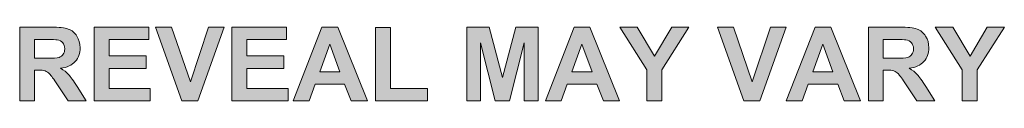
# Model space of a CAD drawing. Units: inches. Extents: x 0.2 to 8.3, y 0.4 to 10.6.
# Drawn here: x 2.8 to 4.1, y 7.8 to 7.9 of the extents above; entities that cross this region are included whole.
import ezdxf

# ---------------------------------------------------------------- set-up
doc = ezdxf.new("R2010")
doc.units = ezdxf.units.IN
doc.header["$MEASUREMENT"] = 0
doc.layers.add('Layer 1', color=7, linetype='Continuous')

# ---------------------------------------------------------------- blocks, each defined once
blk = doc.blocks.new('block 33')
at = {"layer": 'Layer 1', "true_color": 0xffffff}
h = blk.add_hatch(color=7, dxfattribs=at)
h.dxf.hatch_style = 2
edge = h.paths.add_edge_path()
edge.add_spline(control_points=[(2.8007, 7.7689), (2.8007, 7.7689), (2.8007, 7.8626), (2.8007, 7.8626), (2.8007, 7.8626), (2.8405, 7.8626), (2.8405, 7.8626), (2.8506, 7.8626), (2.8578, 7.8618), (2.8624, 7.8601), (2.8669, 7.8584), (2.8706, 7.8554), (2.8733, 7.8511), (2.876, 7.8468), (2.8774, 7.8419), (2.8774, 7.8364), (2.8774, 7.8293), (2.8753, 7.8235), (2.8712, 7.8189), (2.867, 7.8143), (2.8609, 7.8115), (2.8526, 7.8103), (2.8567, 7.8079), (2.8601, 7.8053), (2.8628, 7.8024), (2.8654, 7.7995), (2.869, 7.7945), (2.8735, 7.7872), (2.8735, 7.7872), (2.885, 7.7689), (2.885, 7.7689), (2.885, 7.7689), (2.8624, 7.7689), (2.8624, 7.7689), (2.8624, 7.7689), (2.8487, 7.7893), (2.8487, 7.7893), (2.8438, 7.7966), (2.8405, 7.8012), (2.8387, 7.8031), (2.8369, 7.805), (2.835, 7.8063), (2.833, 7.807), (2.831, 7.8077), (2.8278, 7.808), (2.8235, 7.808), (2.8235, 7.808), (2.8196, 7.808), (2.8196, 7.808), (2.8196, 7.808), (2.8196, 7.7689), (2.8196, 7.7689), (2.8196, 7.7689), (2.8007, 7.7689), (2.8007, 7.7689)], knot_values=[0, 0, 0, 0, 1, 1, 1, 2, 2, 2, 3, 3, 3, 4, 4, 4, 5, 5, 5, 6, 6, 6, 7, 7, 7, 8, 8, 8, 9, 9, 9, 10, 10, 10, 11, 11, 11, 12, 12, 12, 13, 13, 13, 14, 14, 14, 15, 15, 15, 16, 16, 16, 17, 17, 17, 18, 18, 18, 18], degree=3, periodic=1)
edge = h.paths.add_edge_path()
edge.add_spline(control_points=[(2.8196, 7.823), (2.8196, 7.823), (2.8336, 7.823), (2.8336, 7.823), (2.8427, 7.823), (2.8484, 7.8234), (2.8507, 7.8241), (2.8529, 7.8249), (2.8547, 7.8262), (2.856, 7.8281), (2.8572, 7.83), (2.8579, 7.8323), (2.8579, 7.8351), (2.8579, 7.8383), (2.857, 7.8408), (2.8554, 7.8428), (2.8537, 7.8447), (2.8513, 7.8459), (2.8482, 7.8465), (2.8467, 7.8467), (2.8421, 7.8468), (2.8344, 7.8468), (2.8344, 7.8468), (2.8196, 7.8468), (2.8196, 7.8468), (2.8196, 7.8468), (2.8196, 7.823), (2.8196, 7.823)], knot_values=[0, 0, 0, 0, 1, 1, 1, 2, 2, 2, 3, 3, 3, 4, 4, 4, 5, 5, 5, 6, 6, 6, 7, 7, 7, 8, 8, 8, 9, 9, 9, 9], degree=3, periodic=1)
h = blk.add_hatch(color=7, dxfattribs=at)
h.dxf.hatch_style = 2
h.paths.add_polyline_path([(2.8952, 7.7689), (2.8952, 7.8626), (2.9647, 7.8626), (2.9647, 7.8468), (2.9142, 7.8468), (2.9142, 7.826), (2.9612, 7.826), (2.9612, 7.8102), (2.9142, 7.8102), (2.9142, 7.7847), (2.9665, 7.7847), (2.9665, 7.7689)])
h = blk.add_hatch(color=7, dxfattribs=at)
h.dxf.hatch_style = 2
h.paths.add_polyline_path([(3.0065, 7.7689), (2.973, 7.8626), (2.9935, 7.8626), (3.0173, 7.7932), (3.0402, 7.8626), (3.0603, 7.8626), (3.0267, 7.7689)])
h = blk.add_hatch(color=7, dxfattribs=at)
h.dxf.hatch_style = 2
h.paths.add_polyline_path([(3.07, 7.7689), (3.07, 7.8626), (3.1395, 7.8626), (3.1395, 7.8468), (3.0889, 7.8468), (3.0889, 7.826), (3.136, 7.826), (3.136, 7.8102), (3.0889, 7.8102), (3.0889, 7.7847), (3.1413, 7.7847), (3.1413, 7.7689)])
h = blk.add_hatch(color=7, dxfattribs=at)
h.dxf.hatch_style = 2
h.paths.add_polyline_path([(3.2419, 7.7689), (3.2213, 7.7689), (3.2131, 7.7902), (3.1756, 7.7902), (3.1679, 7.7689), (3.1478, 7.7689), (3.1843, 7.8626), (3.2043, 7.8626)])
h.paths.add_polyline_path([(3.207, 7.806), (3.1941, 7.8408), (3.1814, 7.806)])
h = blk.add_hatch(color=7, dxfattribs=at)
h.dxf.hatch_style = 2
h.paths.add_polyline_path([(3.2524, 7.7689), (3.2524, 7.8619), (3.2713, 7.8619), (3.2713, 7.7847), (3.3184, 7.7847), (3.3184, 7.7689)])
h = blk.add_hatch(color=7, dxfattribs=at)
h.dxf.hatch_style = 2
h.paths.add_polyline_path([(3.368, 7.7689), (3.368, 7.8626), (3.3964, 7.8626), (3.4134, 7.7987), (3.4302, 7.8626), (3.4586, 7.8626), (3.4586, 7.7689), (3.441, 7.7689), (3.441, 7.8427), (3.4224, 7.7689), (3.4042, 7.7689), (3.3856, 7.8427), (3.3856, 7.7689)])
h = blk.add_hatch(color=7, dxfattribs=at)
h.dxf.hatch_style = 2
h.paths.add_polyline_path([(3.562, 7.7689), (3.5414, 7.7689), (3.5332, 7.7902), (3.4957, 7.7902), (3.488, 7.7689), (3.4679, 7.7689), (3.5044, 7.8626), (3.5244, 7.8626)])
h.paths.add_polyline_path([(3.5271, 7.806), (3.5142, 7.8408), (3.5015, 7.806)])
h = blk.add_hatch(color=7, dxfattribs=at)
h.dxf.hatch_style = 2
h.paths.add_polyline_path([(3.5966, 7.7689), (3.5966, 7.8083), (3.5623, 7.8626), (3.5845, 7.8626), (3.6065, 7.8255), (3.6282, 7.8626), (3.65, 7.8626), (3.6155, 7.8082), (3.6155, 7.7689)])
h = blk.add_hatch(color=7, dxfattribs=at)
h.dxf.hatch_style = 2
h.paths.add_polyline_path([(3.7197, 7.7689), (3.6862, 7.8626), (3.7067, 7.8626), (3.7304, 7.7932), (3.7534, 7.8626), (3.7735, 7.8626), (3.7399, 7.7689)])
h = blk.add_hatch(color=7, dxfattribs=at)
h.dxf.hatch_style = 2
h.paths.add_polyline_path([(3.8677, 7.7689), (3.8471, 7.7689), (3.8389, 7.7902), (3.8014, 7.7902), (3.7937, 7.7689), (3.7736, 7.7689), (3.8101, 7.8626), (3.8301, 7.8626)])
h.paths.add_polyline_path([(3.8328, 7.806), (3.8199, 7.8408), (3.8072, 7.806)])
h = blk.add_hatch(color=7, dxfattribs=at)
h.dxf.hatch_style = 2
edge = h.paths.add_edge_path()
edge.add_spline(control_points=[(3.8778, 7.7689), (3.8778, 7.7689), (3.8778, 7.8626), (3.8778, 7.8626), (3.8778, 7.8626), (3.9176, 7.8626), (3.9176, 7.8626), (3.9276, 7.8626), (3.9349, 7.8618), (3.9395, 7.8601), (3.944, 7.8584), (3.9476, 7.8554), (3.9504, 7.8511), (3.9531, 7.8468), (3.9545, 7.8419), (3.9545, 7.8364), (3.9545, 7.8293), (3.9524, 7.8235), (3.9482, 7.8189), (3.9441, 7.8143), (3.9379, 7.8115), (3.9297, 7.8103), (3.9338, 7.8079), (3.9372, 7.8053), (3.9398, 7.8024), (3.9425, 7.7995), (3.9461, 7.7945), (3.9506, 7.7872), (3.9506, 7.7872), (3.9621, 7.7689), (3.9621, 7.7689), (3.9621, 7.7689), (3.9394, 7.7689), (3.9394, 7.7689), (3.9394, 7.7689), (3.9257, 7.7893), (3.9257, 7.7893), (3.9209, 7.7966), (3.9175, 7.8012), (3.9158, 7.8031), (3.914, 7.805), (3.9121, 7.8063), (3.9101, 7.807), (3.9081, 7.8077), (3.9049, 7.808), (3.9005, 7.808), (3.9005, 7.808), (3.8967, 7.808), (3.8967, 7.808), (3.8967, 7.808), (3.8967, 7.7689), (3.8967, 7.7689), (3.8967, 7.7689), (3.8778, 7.7689), (3.8778, 7.7689)], knot_values=[0, 0, 0, 0, 1, 1, 1, 2, 2, 2, 3, 3, 3, 4, 4, 4, 5, 5, 5, 6, 6, 6, 7, 7, 7, 8, 8, 8, 9, 9, 9, 10, 10, 10, 11, 11, 11, 12, 12, 12, 13, 13, 13, 14, 14, 14, 15, 15, 15, 16, 16, 16, 17, 17, 17, 18, 18, 18, 18], degree=3, periodic=1)
edge = h.paths.add_edge_path()
edge.add_spline(control_points=[(3.8967, 7.823), (3.8967, 7.823), (3.9107, 7.823), (3.9107, 7.823), (3.9198, 7.823), (3.9255, 7.8234), (3.9277, 7.8241), (3.93, 7.8249), (3.9317, 7.8262), (3.933, 7.8281), (3.9343, 7.83), (3.935, 7.8323), (3.935, 7.8351), (3.935, 7.8383), (3.9341, 7.8408), (3.9324, 7.8428), (3.9307, 7.8447), (3.9284, 7.8459), (3.9253, 7.8465), (3.9238, 7.8467), (3.9191, 7.8468), (3.9115, 7.8468), (3.9115, 7.8468), (3.8967, 7.8468), (3.8967, 7.8468), (3.8967, 7.8468), (3.8967, 7.823), (3.8967, 7.823)], knot_values=[0, 0, 0, 0, 1, 1, 1, 2, 2, 2, 3, 3, 3, 4, 4, 4, 5, 5, 5, 6, 6, 6, 7, 7, 7, 8, 8, 8, 9, 9, 9, 9], degree=3, periodic=1)
h = blk.add_hatch(color=7, dxfattribs=at)
h.dxf.hatch_style = 2
h.paths.add_polyline_path([(3.9969, 7.7689), (3.9969, 7.8083), (3.9626, 7.8626), (3.9848, 7.8626), (4.0068, 7.8255), (4.0284, 7.8626), (4.0503, 7.8626), (4.0158, 7.8082), (4.0158, 7.7689)])
at = {"layer": 'Layer 1', "lineweight": 0}
for points in [[(2.8952, 7.7689), (2.8952, 7.8626), (2.9647, 7.8626), (2.9647, 7.8468), (2.9142, 7.8468), (2.9142, 7.826), (2.9612, 7.826), (2.9612, 7.8102), (2.9142, 7.8102), (2.9142, 7.7847), (2.9665, 7.7847), (2.9665, 7.7689), (2.8952, 7.7689)], [(3.0065, 7.7689), (2.973, 7.8626), (2.9935, 7.8626), (3.0173, 7.7932), (3.0402, 7.8626), (3.0603, 7.8626), (3.0267, 7.7689), (3.0065, 7.7689)], [(3.07, 7.7689), (3.07, 7.8626), (3.1395, 7.8626), (3.1395, 7.8468), (3.0889, 7.8468), (3.0889, 7.826), (3.136, 7.826), (3.136, 7.8102), (3.0889, 7.8102), (3.0889, 7.7847), (3.1413, 7.7847), (3.1413, 7.7689), (3.07, 7.7689)], [(3.2419, 7.7689), (3.2213, 7.7689), (3.2131, 7.7902), (3.1756, 7.7902), (3.1679, 7.7689), (3.1478, 7.7689), (3.1843, 7.8626), (3.2043, 7.8626), (3.2419, 7.7689)], [(3.2524, 7.7689), (3.2524, 7.8619), (3.2713, 7.8619), (3.2713, 7.7847), (3.3184, 7.7847), (3.3184, 7.7689), (3.2524, 7.7689)], [(3.368, 7.7689), (3.368, 7.8626), (3.3964, 7.8626), (3.4134, 7.7987), (3.4302, 7.8626), (3.4586, 7.8626), (3.4586, 7.7689), (3.441, 7.7689), (3.441, 7.8427), (3.4224, 7.7689), (3.4042, 7.7689), (3.3856, 7.8427), (3.3856, 7.7689), (3.368, 7.7689)], [(3.562, 7.7689), (3.5414, 7.7689), (3.5332, 7.7902), (3.4957, 7.7902), (3.488, 7.7689), (3.4679, 7.7689), (3.5044, 7.8626), (3.5244, 7.8626), (3.562, 7.7689)], [(3.5966, 7.7689), (3.5966, 7.8083), (3.5623, 7.8626), (3.5845, 7.8626), (3.6065, 7.8255), (3.6282, 7.8626), (3.65, 7.8626), (3.6155, 7.8082), (3.6155, 7.7689), (3.5966, 7.7689)], [(3.7197, 7.7689), (3.6862, 7.8626), (3.7067, 7.8626), (3.7304, 7.7932), (3.7534, 7.8626), (3.7735, 7.8626), (3.7399, 7.7689), (3.7197, 7.7689)], [(3.8677, 7.7689), (3.8471, 7.7689), (3.8389, 7.7902), (3.8014, 7.7902), (3.7937, 7.7689), (3.7736, 7.7689), (3.8101, 7.8626), (3.8301, 7.8626), (3.8677, 7.7689)], [(3.9969, 7.7689), (3.9969, 7.8083), (3.9626, 7.8626), (3.9848, 7.8626), (4.0068, 7.8255), (4.0284, 7.8626), (4.0503, 7.8626), (4.0158, 7.8082), (4.0158, 7.7689), (3.9969, 7.7689)], [(3.207, 7.806), (3.1941, 7.8408), (3.1814, 7.806), (3.207, 7.806)], [(3.5271, 7.806), (3.5142, 7.8408), (3.5015, 7.806), (3.5271, 7.806)], [(3.8328, 7.806), (3.8199, 7.8408), (3.8072, 7.806), (3.8328, 7.806)]]:
    blk.add_lwpolyline(points, dxfattribs=at)
for points, knots in [([(2.8007, 7.7689), (2.8007, 7.7689), (2.8007, 7.8626), (2.8007, 7.8626), (2.8007, 7.8626), (2.8405, 7.8626), (2.8405, 7.8626), (2.8506, 7.8626), (2.8578, 7.8618), (2.8624, 7.8601), (2.8669, 7.8584), (2.8706, 7.8554), (2.8733, 7.8511), (2.876, 7.8468), (2.8774, 7.8419), (2.8774, 7.8364), (2.8774, 7.8293), (2.8753, 7.8235), (2.8712, 7.8189), (2.867, 7.8143), (2.8609, 7.8115), (2.8526, 7.8103), (2.8567, 7.8079), (2.8601, 7.8053), (2.8628, 7.8024), (2.8654, 7.7995), (2.869, 7.7945), (2.8735, 7.7872), (2.8735, 7.7872), (2.885, 7.7689), (2.885, 7.7689), (2.885, 7.7689), (2.8624, 7.7689), (2.8624, 7.7689), (2.8624, 7.7689), (2.8487, 7.7893), (2.8487, 7.7893), (2.8438, 7.7966), (2.8405, 7.8012), (2.8387, 7.8031), (2.8369, 7.805), (2.835, 7.8063), (2.833, 7.807), (2.831, 7.8077), (2.8278, 7.808), (2.8235, 7.808), (2.8235, 7.808), (2.8196, 7.808), (2.8196, 7.808), (2.8196, 7.808), (2.8196, 7.7689), (2.8196, 7.7689), (2.8196, 7.7689), (2.8007, 7.7689), (2.8007, 7.7689)], [0, 0, 0, 0, 1, 1, 1, 2, 2, 2, 3, 3, 3, 4, 4, 4, 5, 5, 5, 6, 6, 6, 7, 7, 7, 8, 8, 8, 9, 9, 9, 10, 10, 10, 11, 11, 11, 12, 12, 12, 13, 13, 13, 14, 14, 14, 15, 15, 15, 16, 16, 16, 17, 17, 17, 18, 18, 18, 18]), ([(3.8778, 7.7689), (3.8778, 7.7689), (3.8778, 7.8626), (3.8778, 7.8626), (3.8778, 7.8626), (3.9176, 7.8626), (3.9176, 7.8626), (3.9276, 7.8626), (3.9349, 7.8618), (3.9395, 7.8601), (3.944, 7.8584), (3.9476, 7.8554), (3.9504, 7.8511), (3.9531, 7.8468), (3.9545, 7.8419), (3.9545, 7.8364), (3.9545, 7.8293), (3.9524, 7.8235), (3.9482, 7.8189), (3.9441, 7.8143), (3.9379, 7.8115), (3.9297, 7.8103), (3.9338, 7.8079), (3.9372, 7.8053), (3.9398, 7.8024), (3.9425, 7.7995), (3.9461, 7.7945), (3.9506, 7.7872), (3.9506, 7.7872), (3.9621, 7.7689), (3.9621, 7.7689), (3.9621, 7.7689), (3.9394, 7.7689), (3.9394, 7.7689), (3.9394, 7.7689), (3.9257, 7.7893), (3.9257, 7.7893), (3.9209, 7.7966), (3.9175, 7.8012), (3.9158, 7.8031), (3.914, 7.805), (3.9121, 7.8063), (3.9101, 7.807), (3.9081, 7.8077), (3.9049, 7.808), (3.9005, 7.808), (3.9005, 7.808), (3.8967, 7.808), (3.8967, 7.808), (3.8967, 7.808), (3.8967, 7.7689), (3.8967, 7.7689), (3.8967, 7.7689), (3.8778, 7.7689), (3.8778, 7.7689)], [0, 0, 0, 0, 1, 1, 1, 2, 2, 2, 3, 3, 3, 4, 4, 4, 5, 5, 5, 6, 6, 6, 7, 7, 7, 8, 8, 8, 9, 9, 9, 10, 10, 10, 11, 11, 11, 12, 12, 12, 13, 13, 13, 14, 14, 14, 15, 15, 15, 16, 16, 16, 17, 17, 17, 18, 18, 18, 18]), ([(2.8196, 7.823), (2.8196, 7.823), (2.8336, 7.823), (2.8336, 7.823), (2.8427, 7.823), (2.8484, 7.8234), (2.8507, 7.8241), (2.8529, 7.8249), (2.8547, 7.8262), (2.856, 7.8281), (2.8572, 7.83), (2.8579, 7.8323), (2.8579, 7.8351), (2.8579, 7.8383), (2.857, 7.8408), (2.8554, 7.8428), (2.8537, 7.8447), (2.8513, 7.8459), (2.8482, 7.8465), (2.8467, 7.8467), (2.8421, 7.8468), (2.8344, 7.8468), (2.8344, 7.8468), (2.8196, 7.8468), (2.8196, 7.8468), (2.8196, 7.8468), (2.8196, 7.823), (2.8196, 7.823)], [0, 0, 0, 0, 1, 1, 1, 2, 2, 2, 3, 3, 3, 4, 4, 4, 5, 5, 5, 6, 6, 6, 7, 7, 7, 8, 8, 8, 9, 9, 9, 9]), ([(3.8967, 7.823), (3.8967, 7.823), (3.9107, 7.823), (3.9107, 7.823), (3.9198, 7.823), (3.9255, 7.8234), (3.9277, 7.8241), (3.93, 7.8249), (3.9317, 7.8262), (3.933, 7.8281), (3.9343, 7.83), (3.935, 7.8323), (3.935, 7.8351), (3.935, 7.8383), (3.9341, 7.8408), (3.9324, 7.8428), (3.9307, 7.8447), (3.9284, 7.8459), (3.9253, 7.8465), (3.9238, 7.8467), (3.9191, 7.8468), (3.9115, 7.8468), (3.9115, 7.8468), (3.8967, 7.8468), (3.8967, 7.8468), (3.8967, 7.8468), (3.8967, 7.823), (3.8967, 7.823)], [0, 0, 0, 0, 1, 1, 1, 2, 2, 2, 3, 3, 3, 4, 4, 4, 5, 5, 5, 6, 6, 6, 7, 7, 7, 8, 8, 8, 9, 9, 9, 9])]:
    blk.add_open_spline(points, degree=3, knots=knots, dxfattribs=at)
blk = doc.blocks.new('block 11')
at = {"layer": 'Layer 1'}
blk.add_blockref('block 33', (0, 0), dxfattribs=at)

msp = doc.modelspace()

# ---------------------------------------------------------------- block references
at = {"layer": 'Layer 1'}
msp.add_blockref('block 11', (0, 0), dxfattribs=at)

doc.saveas('drawing.dxf')
